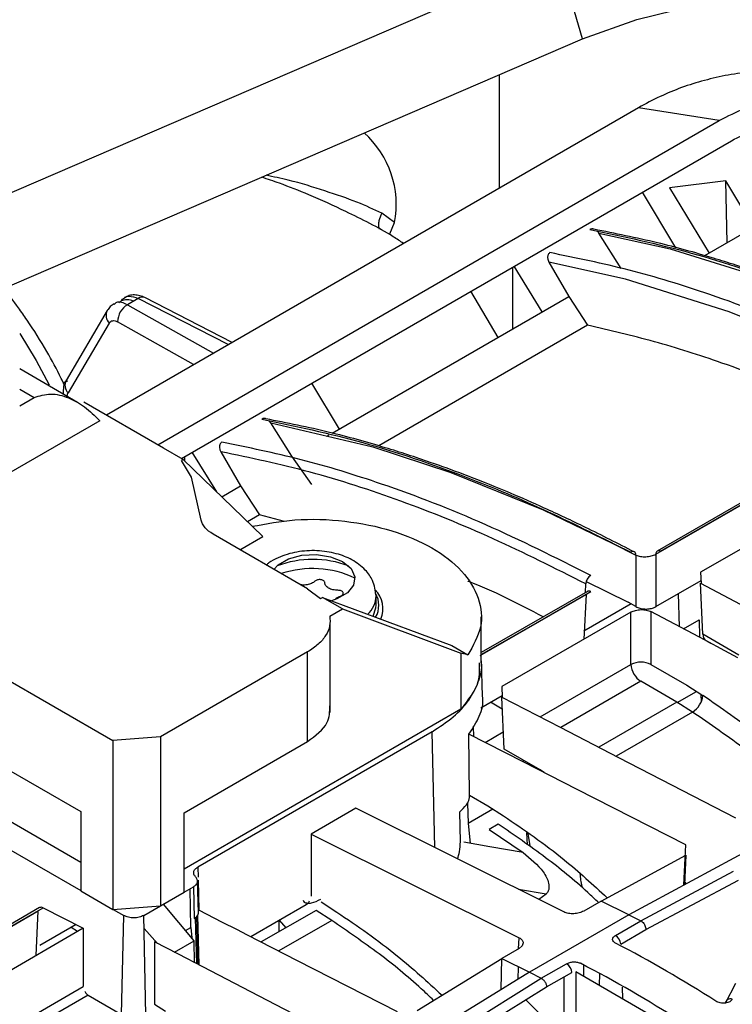
# Model space of a CAD drawing. Units: inches. Extents: x 5 to 301, y 5 to 193.
# Drawn here: x 52 to 54, y 61 to 65 of the extents above; entities that cross this region are included whole.
import ezdxf

# ---------------------------------------------------------------- set-up
doc = ezdxf.new("R2010")
doc.units = ezdxf.units.IN
doc.header["$MEASUREMENT"] = 0

msp = doc.modelspace()

# ---------------------------------------------------------------- linework, layer by layer
at = {"color": 7, "linetype": 'Continuous', "lineweight": 25, "ltscale": 18}
for p, q in [((51.3722, 64.0412), (53.8313, 65.1018)), ((51.7214, 63.8585), (53.9047, 64.8001)), ((53.6056, 64.6711), (53.6056, 64.3782)), ((54.1066, 64.5523), (52.1914, 63.4466)), ((52.3762, 63.3399), (54.3973, 64.5066)), ((52.4614, 63.2907), (54.4414, 64.4337)), ((53.6056, 64.4307), (53.6056, 64.263)), ((54.4206, 64.2895), (54.2186, 64.2643)), ((54.4256, 64.0663), (54.4206, 64.2895)), ((54.5219, 64.1219), (54.4206, 64.2895)), ((54.1197, 64.2481), (54.2404, 64.0484)), ((54.2186, 64.2643), (54.3609, 64.0289)), ((54.564, 64.1461), (54.3449, 64.0197)), ((53.2121, 64.099), (53.2282, 64.1388)), ((54.0443, 63.9742), (53.9645, 64.1005)), ((53.6537, 63.979), (53.6537, 63.757)), ((53.7605, 63.8186), (53.6593, 63.9823)), ((53.7846, 63.9967), (53.8557, 63.8736)), ((52.3058, 63.8661), (52.2672, 63.8438)), ((52.6445, 63.7082), (52.3301, 63.8691)), ((53.0037, 63.3818), (53.8557, 63.8736)), ((53.5026, 63.8918), (53.6004, 63.7262)), ((53.8557, 63.8736), (53.9235, 63.7696)), ((52.1946, 63.8229), (52.0464, 63.5716)), ((52.2357, 63.8513), (52.244, 63.8561)), ((53.9235, 63.7696), (53.1718, 63.3356)), ((52.0874, 63.4924), (51.8794, 63.6125)), ((51.8794, 63.5396), (51.9313, 63.5097)), ((52.0359, 63.5639), (52.0526, 63.5695)), ((52.9293, 63.5609), (53.0288, 63.3963)), ((51.8794, 63.4797), (51.9313, 63.5097)), ((52.3966, 63.3281), (52.1103, 63.4934)), ((52.1677, 63.4263), (51.2244, 62.8818)), ((52.7834, 63.4187), (52.7771, 63.4261)), ((52.8593, 63.2984), (52.7834, 63.4187)), ((55.2609, 63.4153), (54.3304, 62.8815)), ((52.9852, 63.3711), (52.9935, 63.3759)), ((52.4682, 63.2868), (52.3966, 63.3281)), ((52.4725, 63.2972), (52.4725, 63.2826)), ((52.5886, 63.1703), (52.5002, 63.3132)), ((52.6034, 63.3148), (52.6745, 63.1917)), ((52.9311, 63.1967), (52.8593, 63.2984)), ((57.1313, 63.3041), (54.0719, 61.649)), ((52.4682, 63.2868), (52.4617, 63.2831)), ((52.4973, 63.2229), (52.4617, 63.2831)), ((52.7545, 63.0099), (52.4682, 63.2868)), ((52.5321, 63.069), (52.4973, 63.2229)), ((52.6069, 63.1527), (52.6745, 63.1917)), ((52.6745, 63.1917), (52.7424, 63.0877)), ((52.7424, 63.0877), (52.6996, 63.063)), ((52.8328, 63.0638), (52.7424, 63.0877)), ((52.9156, 62.8219), (52.5753, 63.0184)), ((52.6723, 62.9624), (52.7545, 63.0099)), ((51.1081, 62.9149), (52.2145, 62.2761)), ((54.3304, 62.8815), (54.3322, 62.8412)), ((53.9164, 62.8087), (53.9178, 62.8391)), ((53.919, 62.8479), (54.0691, 62.774)), ((54.1692, 62.7576), (54.3318, 62.8514)), ((54.3387, 62.658), (54.3303, 62.8422)), ((54.3303, 62.8422), (54.4926, 62.7559)), ((52.9156, 62.8219), (52.9618, 62.7866)), ((53.1622, 62.7625), (53.1622, 62.7955)), ((53.9232, 62.8126), (53.5409, 62.5924)), ((53.9179, 62.8016), (53.9106, 62.6407)), ((53.918, 62.8023), (53.9179, 62.8016)), ((54.2539, 62.6855), (54.2512, 62.8049)), ((52.9618, 62.7866), (52.9693, 62.7909)), ((53.0409, 62.7496), (52.9693, 62.7909)), ((52.9693, 62.7909), (53.4346, 62.6173)), ((54.0807, 62.7673), (53.9101, 62.6689)), ((54.0977, 62.7575), (54.0691, 62.774)), ((52.9959, 62.7236), (53.0409, 62.7496)), ((53.0409, 62.7496), (53.4678, 62.5903)), ((54.0797, 62.7377), (53.6145, 62.4708)), ((54.3469, 62.6365), (54.1513, 62.7396)), ((52.9967, 62.3769), (52.9967, 62.6993)), ((53.5409, 62.5552), (53.5409, 62.7206)), ((54.2686, 62.6778), (54.3248, 62.7103)), ((54.3248, 62.7103), (54.3262, 62.6474)), ((54.4172, 62.5987), (54.3469, 62.6365)), ((54.3492, 62.6359), (54.3658, 62.6263)), ((52.9156, 62.5946), (52.3859, 62.2888)), ((53.4346, 62.6173), (53.4927, 62.5837)), ((53.4678, 62.5903), (53.4678, 62.3885)), ((53.4927, 62.5837), (53.4678, 62.5903)), ((54.4642, 62.5734), (54.4172, 62.5987)), ((53.5458, 62.4359), (53.5417, 62.5623)), ((54.1513, 62.5498), (54.2809, 62.4749)), ((54.2442, 62.4145), (54.1155, 62.4889)), ((51.3479, 62.4541), (52.0995, 62.0201)), ((53.6145, 62.4708), (53.6163, 62.4311)), ((54.2809, 62.4749), (54.3386, 62.438)), ((54.3308, 62.4427), (54.3318, 62.4142)), ((53.5391, 62.3938), (53.616, 62.4382)), ((53.6164, 62.389), (53.5736, 62.4137)), ((53.623, 62.2447), (53.6145, 62.4321)), ((53.6145, 62.4321), (53.8247, 62.3243)), ((54.2442, 62.4145), (53.9636, 62.2524)), ((54.3007, 62.3784), (54.2442, 62.4145)), ((53.4678, 62.3885), (52.4718, 61.8135)), ((53.3639, 62.3078), (52.5205, 61.821)), ((53.5139, 62.2898), (53.5131, 62.3277)), ((53.5546, 62.2691), (53.6202, 62.307)), ((53.8247, 62.3243), (54.035, 62.2155)), ((52.3859, 62.2888), (52.2145, 62.2761)), ((52.2145, 62.2761), (52.2145, 61.6686)), ((52.3859, 62.2888), (52.3859, 61.6812)), ((52.4718, 62.016), (52.9156, 62.2722)), ((53.4988, 62.0792), (53.4966, 62.2986)), ((53.6916, 62.1995), (53.4966, 62.2986)), ((53.7528, 62.17), (53.623, 62.2447)), ((51.4374, 62.2205), (52.0995, 61.8383)), ((53.8866, 62.0999), (53.6916, 62.1995)), ((53.6927, 62.199), (53.6925, 62.2047)), ((54.035, 62.2155), (54.4557, 61.9977)), ((51.3479, 62.1699), (52.0995, 61.736)), ((53.7672, 62.1609), (53.7528, 62.17)), ((54.2766, 61.9007), (53.8866, 62.0999)), ((53.4988, 62.0792), (53.564, 62.0414)), ((52.0995, 62.0201), (52.0995, 61.735)), ((53.0891, 62.0321), (52.9281, 61.9391)), ((53.8382, 61.6595), (53.0891, 62.0321)), ((53.4657, 61.912), (53.4634, 62.0192)), ((53.4912, 62.05), (53.4936, 61.9786)), ((53.564, 62.0414), (53.621, 62.0049)), ((52.4718, 61.7308), (52.4718, 62.016)), ((53.4936, 61.9786), (53.5006, 61.906)), ((53.6021, 61.9751), (53.5687, 61.9558)), ((53.5687, 61.9558), (53.6913, 61.8728)), ((52.9281, 61.9391), (53.6771, 61.5665)), ((52.9281, 61.9391), (52.9281, 61.7163)), ((53.7077, 61.9003), (53.7048, 61.9442)), ((53.708, 61.942), (53.7155, 61.8969)), ((54.2701, 61.7563), (54.2766, 61.9007)), ((53.9724, 61.6985), (54.2767, 61.8631)), ((54.2767, 61.8631), (54.2719, 61.7572)), ((52.5234, 61.6576), (52.5197, 61.7712)), ((52.0995, 61.735), (52.2145, 61.6686)), ((52.4718, 61.7308), (52.5049, 61.7499)), ((52.496, 61.6038), (52.4929, 61.743)), ((52.5049, 61.7499), (52.5075, 61.6355)), ((52.3859, 61.6812), (52.4718, 61.7308)), ((53.7739, 61.7235), (53.7479, 61.7044)), ((53.9724, 61.6985), (53.9097, 61.6623)), ((54.0719, 61.649), (53.9724, 61.6985)), ((51.9513, 61.6748), (51.5258, 61.4286)), ((51.9388, 61.5027), (51.9461, 61.6638)), ((51.9634, 61.6744), (52.1083, 61.6012)), ((52.2145, 61.6686), (52.3859, 61.6812)), ((52.2162, 61.6687), (52.2544, 61.6466)), ((52.3259, 61.6466), (52.3859, 61.6812)), ((52.5075, 61.5554), (52.3968, 61.6876)), ((52.5231, 61.6667), (52.6087, 61.6231)), ((52.7115, 61.5707), (52.9106, 61.6856)), ((52.9461, 61.6651), (52.7492, 61.5514)), ((53.0025, 61.6289), (52.9461, 61.6651)), ((52.9644, 61.6953), (53.0214, 61.6587)), ((52.3339, 61.2897), (52.3259, 61.6466)), ((52.5109, 61.6382), (52.5162, 61.4733)), ((52.5194, 61.6465), (52.5242, 61.4691)), ((52.8136, 61.5886), (52.8128, 61.6292)), ((52.8134, 61.6295), (52.837, 61.6021)), ((54.0719, 61.649), (54.1149, 61.6273)), ((52.1083, 61.6012), (51.6817, 61.3534)), ((52.0828, 61.614), (51.9522, 61.5387)), ((52.0879, 61.5893), (52.0645, 61.6035)), ((52.1083, 61.6012), (52.1083, 61.3911)), ((52.327, 61.6001), (52.3758, 61.5458)), ((52.496, 61.6038), (52.4988, 61.5657)), ((52.6087, 61.6231), (52.6601, 61.5969)), ((52.6601, 61.5969), (52.6987, 61.5772)), ((52.6987, 61.5772), (52.8787, 61.4853)), ((53.6753, 61.527), (53.6771, 61.5665)), ((52.3643, 61.5516), (52.3643, 61.328)), ((52.4512, 61.5069), (52.3643, 61.5516)), ((52.4366, 61.5144), (52.5075, 61.5554)), ((52.5092, 61.4769), (52.5075, 61.5554)), ((53.6772, 61.5281), (53.6145, 61.4919)), ((53.6882, 61.5374), (53.6772, 61.5281)), ((53.6919, 61.5479), (53.6882, 61.5374)), ((52.5381, 61.4619), (52.4512, 61.5069)), ((52.8787, 61.4853), (53.2386, 61.3015)), ((53.3102, 61.3051), (53.6145, 61.4919)), ((53.6145, 61.4919), (53.7139, 61.4424)), ((52.712, 61.3719), (52.5381, 61.4619)), ((53.6742, 61.4622), (53.6722, 61.4168)), ((53.9097, 61.4271), (53.9097, 61.4687)), ((53.7139, 61.4424), (50.6307, 59.5514)), ((53.7139, 61.4424), (53.757, 61.4207)), ((53.7762, 61.3897), (53.8669, 61.442)), ((53.8382, 61.4254), (53.8382, 61.2048)), ((54.2407, 61.2358), (53.8812, 61.4435)), ((53.8812, 61.4435), (53.8812, 61.17)), ((51.8347, 61.2331), (52.108, 61.3909)), ((54.0476, 61.3883), (54.0489, 61.3466)), ((54.4563, 61.4024), (54.4192, 61.3302)), ((52.1258, 61.3604), (51.8716, 61.2137)), ((52.1258, 61.3604), (52.2464, 61.2907)), ((53.0597, 61.1918), (52.712, 61.3719)), ((52.3643, 61.328), (52.4041, 61.3024)), ((53.8382, 61.2048), (53.7012, 61.3432))]:
    msp.add_line(p, q, dxfattribs=at)
at = {"color": 8, "linetype": 'Continuous', "lineweight": 25, "ltscale": 18}
for p, q in [((53.9047, 64.8001), (53.8188, 65.0968)), ((54.3973, 64.5066), (54.1066, 64.5523)), ((53.2282, 64.1388), (53.1829, 64.1726)), ((53.9645, 64.1005), (54.2209, 64.0442)), ((54.2209, 64.0442), (54.6129, 63.9224)), ((54.0594, 63.9356), (53.7846, 63.9967)), ((54.433, 63.8186), (54.0594, 63.9356)), ((52.6303, 63.7), (52.3058, 63.8661)), ((52.2672, 63.8438), (52.5771, 63.6693)), ((54.7647, 63.6835), (54.433, 63.8186)), ((52.2016, 63.7775), (52.0534, 63.5262)), ((52.5055, 63.628), (52.2318, 63.7821)), ((54.1692, 62.9463), (55.0991, 63.482)), ((52.7834, 63.4187), (53.1509, 63.3321)), ((53.1509, 63.3321), (53.4317, 63.2406)), ((53.4317, 63.2406), (53.7634, 63.1055)), ((53.7634, 63.1055), (54.014, 62.9851)), ((54.014, 62.9851), (54.0977, 62.9428)), ((54.0977, 62.9428), (54.0977, 62.7575)), ((54.1692, 62.9463), (54.1692, 62.7576)), ((53.5373, 62.5823), (53.9179, 62.8016)), ((54.0797, 62.5498), (54.0797, 62.7377)), ((54.1513, 62.7396), (54.1513, 62.5498)), ((54.4685, 62.5832), (54.3387, 62.658)), ((52.9156, 62.2722), (52.9156, 62.5946)), ((53.7529, 62.3611), (54.0797, 62.5498)), ((54.1155, 62.4889), (53.8277, 62.3228)), ((54.2463, 62.4131), (54.3152, 62.4529)), ((54.3007, 62.3784), (54.0263, 62.22)), ((53.3733, 61.8907), (53.3639, 62.3078)), ((53.4936, 61.9786), (53.5822, 62.0297)), ((52.5205, 61.821), (52.5214, 61.784)), ((54.1149, 61.6273), (54.4483, 61.8055)), ((52.5216, 61.7739), (52.524, 61.6662)), ((54.1335, 61.5959), (54.4663, 61.7741)), ((53.7739, 61.7235), (53.6753, 61.7405)), ((54.2706, 61.7683), (54.2782, 61.7606)), ((51.5205, 61.4176), (51.9461, 61.6638)), ((52.2464, 61.2907), (52.2544, 61.6466)), ((52.5215, 61.4705), (52.5167, 61.6428)), ((53.0025, 61.6289), (52.8124, 61.5192)), ((54.0719, 61.649), (53.7139, 61.4424)), ((54.024, 61.5748), (54.1149, 61.6273)), ((52.4764, 61.5925), (52.496, 61.6038)), ((54.0429, 61.5436), (54.1335, 61.5959)), ((53.6119, 61.3798), (53.6145, 61.4919)), ((53.757, 61.4207), (53.848, 61.4732)), ((53.424, 61.2142), (53.757, 61.4207)), ((53.9664, 61.4385), (53.9654, 61.3949))]:
    msp.add_line(p, q, dxfattribs=at)
at = {"color": 7, "linetype": 'Continuous', "lineweight": 25, "ltscale": 18, "flags": 128}
for points in [[(53.9047, 64.8001), (54.1007, 64.8694), (54.301, 64.9186), (54.5043, 64.9474), (54.709, 64.9555), (54.9135, 64.9429), (55.1164, 64.9098), (55.3162, 64.8562), (55.5115, 64.7827), (55.7006, 64.6898), (55.8824, 64.5782), (56.0553, 64.4486), (56.2182, 64.3021)], [(52.1949, 63.8234), (52.1952, 63.8238), (52.1968, 63.826)], [(55.1043, 63.493), (54.6835, 63.2506), (54.1744, 62.9573)], [(54.1861, 62.9567), (54.7069, 63.2566), (55.1162, 63.4922)], [(52.7946, 62.8917), (52.81, 62.9078), (52.8473, 62.9293), (52.8951, 62.9422), (52.9477, 62.9448), (52.9986, 62.937), (53.0418, 62.9195), (53.0721, 62.8946), (53.0857, 62.8652), (53.0811, 62.8348), (53.0588, 62.8072), (53.0215, 62.7857), (53.0015, 62.7789)], [(53.5409, 62.5851), (53.7418, 62.7008), (53.9348, 62.8119)], [(53.1516, 62.7229), (53.1616, 62.7531), (53.1622, 62.7625)], [(53.6913, 61.8728), (53.5719, 61.8935), (53.4781, 61.9099)], [(51.5374, 61.4279), (51.7759, 61.566), (51.9634, 61.6744)], [(53.4433, 61.1835), (53.6298, 61.299), (53.7762, 61.3897)]]:
    msp.add_lwpolyline(points, dxfattribs=at)
at = {"color": 8, "linetype": 'Continuous', "lineweight": 25, "ltscale": 18, "flags": 128}
msp.add_lwpolyline([(51.8794, 63.7401), (51.9387, 63.6431), (51.9859, 63.5552)], dxfattribs=at)
at = {"color": 7, "linetype": 'Continuous', "lineweight": 25, "ltscale": 324}
for centre, radius, start, end in [((52.8935, 64.2053), 0.3412, 348.7693, 48.6178), ((54.0859, 62.9437), 0.0119, 355.7586, 126.8045), ((54.1799, 62.9477), 0.0108, 55.2888, 187.6428), ((52.9335, 62.5347), 0.3599, 64.8899, 108.2077), ((53.9549, 62.8391), 0.0371, 123.0827, 179.9306), ((53.0924, 62.7504), 0.0945, 336.4449, 45.661), ((53.088, 62.7625), 0.0842, 329.3714, 30.9785), ((53.9284, 62.8017), 0.0121, 57.9514, 115.2816), ((54.3635, 62.6562), 0.0249, 175.8982, 234.8251), ((54.1155, 62.4765), 0.0816, 63.9615, 116.0117), ((54.1577, 62.5547), 0.0781, 183.5431, 237.3292), ((54.2569, 62.448), 0.0822, 302.1259, 353.0018), ((53.2109, 62.2852), 0.3667, 313.5205, 319.0341), ((54.0044, 61.5415), 0.0386, 3.0465, 59.4619), ((51.8179, 57.3129), 4.7747, 57.4705, 62.4798), ((53.8283, 61.4399), 0.0386, 3.0392, 59.384), ((51.692, 57.2402), 4.7747, 57.4705, 62.4798), ((54.4378, 61.3281), 0.0187, 69.1507, 173.6786)]:
    msp.add_arc(centre, radius, start, end, dxfattribs=at)
at = {"color": 8, "linetype": 'Continuous', "lineweight": 25, "ltscale": 324}
for centre, radius, start, end in [((52.2667, 63.8101), 0.0513, 64.3808, 116.3114), ((52.3206, 63.846), 0.025, 67.7803, 126.4177), ((52.2304, 63.8051), 0.0399, 152.8554, 223.8043), ((52.3061, 63.7805), 0.0743, 121.5784, 178.7877), ((52.0823, 63.5539), 0.04, 153.7162, 223.7578), ((52.9344, 62.5637), 0.3638, 69.2733, 110.7267), ((53.0702, 62.7982), 0.092, 312.2634, 359.2015)]:
    msp.add_arc(centre, radius, start, end, dxfattribs=at)
at = {"color": 7, "linetype": 'Continuous', "lineweight": 25, "ltscale": 18}
for points, knots in [([(54.8571, 64.6663), (54.8168, 64.6735), (54.7019, 64.6942), (54.5589, 64.6887), (54.4294, 64.6708), (54.3441, 64.6516), (54.2618, 64.6257), (54.1827, 64.5933), (54.1323, 64.5661), (54.1066, 64.5523)], [0, 0, 0, 0, 0.150436, 0.428617, 0.54279, 0.658358, 0.771508, 0.883763, 1, 1, 1, 1]), ([(54.3973, 64.5066), (54.4596, 64.5374), (54.5843, 64.5991), (54.7884, 64.6402), (54.9943, 64.6463), (55.2271, 64.6179), (55.4886, 64.5409), (55.7665, 64.4128), (55.939, 64.298), (56.0227, 64.2423)], [0, 0, 0, 0, 0.130493, 0.261039, 0.380428, 0.499871, 0.669684, 0.839694, 1, 1, 1, 1]), ([(54.4414, 64.4337), (54.4952, 64.4611), (54.6026, 64.5157), (54.7838, 64.5575), (54.9768, 64.5705), (55.1107, 64.5526), (55.1791, 64.5434)], [0, 0, 0, 0, 0.245677, 0.490241, 0.739771, 1, 1, 1, 1]), ([(53.2612, 64.0642), (53.2488, 64.0723), (53.182, 64.1157), (53.0676, 64.1733), (52.9307, 64.2358), (52.8289, 64.2761), (52.7719, 64.2951), (52.7504, 64.3023)], [0, 0, 0, 0, 0.077467, 0.417989, 0.679169, 0.878857, 1, 1, 1, 1]), ([(53.9462, 64.1152), (53.9457, 64.1153), (53.9438, 64.116), (53.9406, 64.1163), (53.9364, 64.1159), (53.9337, 64.1148), (53.9322, 64.1141)], [0, 0, 0, 0, 0.095398, 0.385195, 0.647106, 1, 1, 1, 1]), ([(53.9322, 64.1141), (54.0529, 64.0887), (54.2942, 64.0381), (54.64, 63.9202), (54.9625, 63.7855), (55.1609, 63.6846), (55.2601, 63.6342)], [0, 0, 0, 0, 0.280108, 0.560133, 0.780163, 1, 1, 1, 1]), ([(55.2727, 63.6354), (55.2142, 63.6655), (55.1062, 63.721), (54.9578, 63.791), (54.8366, 63.844), (54.7402, 63.8835), (54.6437, 63.921), (54.5243, 63.9642), (54.3625, 64.0166), (54.1643, 64.0718), (54.0222, 64.0999), (53.9461, 64.115)], [0, 0, 0, 0, 0.129843, 0.239902, 0.330082, 0.400353, 0.455711, 0.546785, 0.669095, 0.822662, 1, 1, 1, 1]), ([(53.9645, 64.1005), (53.9639, 64.1016), (53.962, 64.1043), (53.9598, 64.1066), (53.9583, 64.108)], [0, 0, 0, 0, 0.368613, 1, 1, 1, 1]), ([(53.7881, 64.0309), (53.7869, 64.0301), (53.7846, 64.0285), (53.782, 64.0249), (53.7803, 64.0207), (53.7796, 64.0169), (53.7797, 64.0133), (53.78, 64.0093), (53.7813, 64.0033), (53.7834, 63.9991), (53.7846, 63.9967)], [0, 0, 0, 0, 0.1213358, 0.2499371, 0.3749233, 0.4999227, 0.552622, 0.6565437, 0.8084234, 1, 1, 1, 1]), ([(55.116, 63.5511), (54.9898, 63.6146), (54.7372, 63.7417), (54.3891, 63.8757), (54.072, 63.9731), (53.8827, 64.0116), (53.7881, 64.0309)], [0, 0, 0, 0, 0.279812, 0.559814, 0.779887, 1, 1, 1, 1]), ([(52.0401, 63.5551), (52.0364, 63.5628), (52.0174, 63.6037), (51.9739, 63.6828), (51.9213, 63.7674), (51.8681, 63.8423), (51.8389, 63.8819), (51.819, 63.9051), (51.8181, 63.9062)], [0, 0, 0, 0, 0.061688, 0.325531, 0.644752, 0.774645, 0.989378, 1, 1, 1, 1]), ([(52.244, 63.8561), (52.2478, 63.8609), (52.2554, 63.8704), (52.2762, 63.877), (52.2946, 63.8702), (52.3058, 63.8661)], [0, 0, 0, 0, 0.280673, 0.561323, 1, 1, 1, 1]), ([(52.3301, 63.8691), (52.3242, 63.8717), (52.3121, 63.877), (52.2929, 63.8794), (52.2736, 63.8774), (52.2623, 63.8719), (52.2566, 63.8691)], [0, 0, 0, 0, 0.23993, 0.489544, 0.744506, 1, 1, 1, 1]), ([(52.2189, 63.8473), (52.2142, 63.8441), (52.2049, 63.8378), (52.1982, 63.8281), (52.1949, 63.8233)], [0, 0, 0, 0, 0.499708, 1, 1, 1, 1]), ([(52.2672, 63.8438), (52.2602, 63.8468), (52.2464, 63.8528), (52.2291, 63.8538), (52.2224, 63.8474), (52.22, 63.845)], [0, 0, 0, 0, 0.389563, 0.779108, 1, 1, 1, 1]), ([(54.947, 63.4024), (54.8759, 63.4378), (54.6947, 63.5278), (54.4332, 63.6276), (54.1628, 63.7145), (54.0034, 63.7512), (53.9235, 63.7696)], [0, 0, 0, 0, 0.204856, 0.521872, 0.760554, 1, 1, 1, 1]), ([(52.0466, 63.572), (52.043, 63.5646), (52.0357, 63.5495), (52.0359, 63.5313), (52.036, 63.5221)], [0, 0, 0, 0, 0.494345, 1, 1, 1, 1]), ([(51.9313, 63.5097), (51.9509, 63.5157), (51.9905, 63.528), (52.0546, 63.5115), (52.1153, 63.4781), (52.1498, 63.4439), (52.1677, 63.4263)], [0, 0, 0, 0, 0.24866, 0.4995, 0.741259, 1, 1, 1, 1]), ([(52.765, 63.4333), (52.7646, 63.4335), (52.7625, 63.4342), (52.759, 63.4344), (52.7547, 63.434), (52.7522, 63.4328), (52.751, 63.4322)], [0, 0, 0, 0, 0.095419, 0.411641, 0.71415, 1, 1, 1, 1]), ([(54.0914, 62.9545), (54.033, 62.9841), (53.925, 63.039), (53.7766, 63.1091), (53.6554, 63.1622), (53.559, 63.2017), (53.4625, 63.2391), (53.3432, 63.2824), (53.1813, 63.3347), (52.9831, 63.39), (52.8411, 63.4181), (52.765, 63.4331)], [0, 0, 0, 0, 0.129782, 0.239853, 0.330033, 0.40031, 0.45568, 0.546774, 0.669081, 0.822649, 1, 1, 1, 1]), ([(52.751, 63.4322), (52.8717, 63.4068), (53.113, 63.3561), (53.4589, 63.2385), (53.7813, 63.1033), (53.9797, 63.0032), (54.0788, 62.9532)], [0, 0, 0, 0, 0.280144, 0.560194, 0.780245, 1, 1, 1, 1]), ([(52.6069, 63.349), (52.6056, 63.348), (52.6034, 63.3464), (52.6008, 63.3429), (52.5992, 63.3389), (52.5981, 63.3328), (52.5989, 63.3243), (52.6019, 63.318), (52.6034, 63.3148)], [0, 0, 0, 0, 0.142328, 0.248569, 0.368058, 0.497656, 0.74391, 1, 1, 1, 1]), ([(53.9347, 62.8701), (53.8085, 62.9333), (53.556, 63.0596), (53.208, 63.1939), (52.8909, 63.2912), (52.7016, 63.3297), (52.6069, 63.349)], [0, 0, 0, 0, 0.279733, 0.559779, 0.779856, 1, 1, 1, 1]), ([(52.5753, 63.0184), (52.5645, 63.0258), (52.5428, 63.0406), (52.5357, 63.0595), (52.5321, 63.069)], [0, 0, 0, 0, 0.500002, 1, 1, 1, 1]), ([(52.7167, 63.0465), (52.7674, 63.0559), (52.8753, 63.0759), (53.0515, 63.0694), (53.2229, 63.0349), (53.3693, 62.9722), (53.4779, 62.8876), (53.538, 62.7887), (53.5487, 62.683), (53.5114, 62.6168), (53.4927, 62.5837)], [0, 0, 0, 0, 0.112025, 0.238883, 0.365734, 0.492589, 0.619443, 0.746294, 0.873151, 1, 1, 1, 1]), ([(53.1622, 62.7955), (53.1597, 62.8146), (53.1552, 62.8485), (53.1222, 62.8942), (53.0776, 62.9276), (53.018, 62.9508), (52.9494, 62.9612), (52.8759, 62.9568), (52.8183, 62.9388), (52.7823, 62.9208), (52.7703, 62.9099), (52.7675, 62.9074)], [0, 0, 0, 0, 0.130155, 0.231255, 0.360249, 0.482478, 0.618548, 0.756329, 0.896022, 0.975646, 1, 1, 1, 1]), ([(54.0977, 62.9428), (54.1029, 62.941), (54.1133, 62.9373), (54.1334, 62.9364), (54.1535, 62.9392), (54.164, 62.9439), (54.1692, 62.9463)], [0, 0, 0, 0, 0.250011, 0.499996, 0.750012, 1, 1, 1, 1]), ([(52.9421, 62.8491), (52.9385, 62.8461), (52.9331, 62.8417), (52.9224, 62.838), (52.9137, 62.836), (52.9045, 62.8352), (52.8968, 62.8352), (52.8923, 62.8359), (52.8909, 62.8362)], [0, 0, 0, 0, 0.307849, 0.462113, 0.617296, 0.771552, 0.926729, 1, 1, 1, 1]), ([(52.9777, 62.8436), (52.9776, 62.8448), (52.9772, 62.8472), (52.9741, 62.8504), (52.9696, 62.853), (52.9637, 62.8545), (52.9574, 62.8549), (52.9512, 62.854), (52.9457, 62.8521), (52.9433, 62.8501), (52.9421, 62.8491)], [0, 0, 0, 0, 0.124712, 0.24997, 0.374422, 0.499963, 0.624415, 0.749968, 0.874711, 1, 1, 1, 1]), ([(53.0248, 62.8164), (53.0186, 62.8167), (53.0093, 62.8172), (52.9983, 62.8207), (52.9911, 62.8241), (52.9851, 62.8282), (52.9808, 62.833), (52.9781, 62.8382), (52.9778, 62.8418), (52.9777, 62.8436)], [0, 0, 0, 0, 0.2490357, 0.3738254, 0.4993552, 0.6241518, 0.7496739, 0.8746589, 1, 1, 1, 1]), ([(53.7637, 62.7207), (53.6739, 62.7678), (53.5828, 62.8155), (53.4933, 62.8486), (53.492, 62.8491)], [0, 0, 0, 0, 0.985628, 1, 1, 1, 1]), ([(53.0165, 62.7854), (53.0177, 62.7866), (53.0204, 62.7893), (53.0265, 62.793), (53.0317, 62.7949), (53.0343, 62.7958)], [0, 0, 0, 0, 0.279043, 0.639041, 1, 1, 1, 1]), ([(53.0343, 62.7958), (53.0361, 62.7965), (53.0396, 62.7979), (53.0429, 62.8011), (53.0445, 62.8046), (53.0438, 62.8083), (53.0412, 62.8117), (53.0368, 62.8143), (53.0311, 62.8161), (53.0269, 62.8163), (53.0248, 62.8164)], [0, 0, 0, 0, 0.124733, 0.249969, 0.374428, 0.499972, 0.624433, 0.749964, 0.874711, 1, 1, 1, 1]), ([(54.0797, 62.7377), (54.085, 62.7401), (54.0954, 62.745), (54.1155, 62.7474), (54.1356, 62.746), (54.1461, 62.7417), (54.1513, 62.7396)], [0, 0, 0, 0, 0.250001, 0.5, 0.750005, 1, 1, 1, 1]), ([(54.0977, 62.7575), (54.1021, 62.7554), (54.111, 62.7513), (54.1279, 62.7486), (54.145, 62.7492), (54.1593, 62.7526), (54.1664, 62.7561), (54.1692, 62.7576)], [0, 0, 0, 0, 0.214947, 0.429899, 0.644775, 0.859614, 1, 1, 1, 1]), ([(52.9959, 62.7236), (52.9965, 62.7118), (52.9978, 62.6881), (52.9826, 62.6535), (52.9562, 62.6213), (52.9291, 62.6035), (52.9156, 62.5946)], [0, 0, 0, 0, 0.249998, 0.5, 0.750001, 1, 1, 1, 1]), ([(53.3639, 62.3078), (53.3904, 62.325), (53.4434, 62.3593), (53.4994, 62.4209), (53.5325, 62.4868), (53.5457, 62.5351), (53.5411, 62.5601), (53.5407, 62.5622)], [0, 0, 0, 0, 0.244256, 0.488512, 0.732766, 0.977022, 1, 1, 1, 1]), ([(53.4678, 62.3885), (53.4941, 62.4212), (53.5369, 62.4745), (53.5351, 62.5328), (53.5344, 62.5554)], [0, 0, 0, 0, 0.61374, 1, 1, 1, 1]), ([(53.4966, 62.2986), (53.5101, 62.3201), (53.5372, 62.363), (53.55, 62.4104), (53.5453, 62.4341), (53.5449, 62.4359)], [0, 0, 0, 0, 0.48224, 0.961717, 1, 1, 1, 1]), ([(52.9156, 62.2722), (52.9441, 62.2937), (52.9951, 62.3321), (52.9956, 62.3801), (52.9959, 62.4012)], [0, 0, 0, 0, 0.559037, 1, 1, 1, 1]), ([(53.4878, 62.0447), (53.4893, 62.0467), (53.4923, 62.0508), (53.4952, 62.0586), (53.4971, 62.065), (53.4985, 62.0717), (53.4987, 62.0761), (53.4988, 62.0792)], [0, 0, 0, 0, 0.249642, 0.499316, 0.632574, 0.750523, 1, 1, 1, 1]), ([(53.621, 62.0049), (53.6944, 61.955), (53.8213, 61.8687), (53.9431, 61.7573), (53.9944, 61.7104)], [0, 0, 0, 0, 0.578833, 1, 1, 1, 1]), ([(53.963, 61.6931), (53.9503, 61.7052), (53.8882, 61.7641), (53.7677, 61.8613), (53.659, 61.9359), (53.6021, 61.9751)], [0, 0, 0, 0, 0.109563, 0.533162, 1, 1, 1, 1]), ([(53.4555, 61.8499), (53.4581, 61.8585), (53.4648, 61.8801), (53.4654, 61.9), (53.4657, 61.912)], [0, 0, 0, 0, 0.397647, 1, 1, 1, 1]), ([(53.6913, 61.8728), (53.7181, 61.8509), (53.7583, 61.8181), (53.7837, 61.7693), (53.7854, 61.7442), (53.7807, 61.7311), (53.7761, 61.726), (53.7739, 61.7235)], [0, 0, 0, 0, 0.499794, 0.749697, 0.884938, 0.943859, 1, 1, 1, 1]), ([(52.5127, 61.7854), (52.5104, 61.7884), (52.5056, 61.7942), (52.5053, 61.804), (52.5099, 61.8135), (52.517, 61.8185), (52.5205, 61.821)], [0, 0, 0, 0, 0.250004, 0.499996, 0.750003, 1, 1, 1, 1]), ([(52.5049, 61.7499), (52.5085, 61.7524), (52.5156, 61.7574), (52.5201, 61.7669), (52.5198, 61.7767), (52.5151, 61.7825), (52.5127, 61.7854)], [0, 0, 0, 0, 0.249995, 0.500001, 0.750007, 1, 1, 1, 1]), ([(53.8956, 61.7973), (53.8973, 61.7819), (53.8991, 61.7653), (53.903, 61.748), (53.9033, 61.7467)], [0, 0, 0, 0, 0.925563, 1, 1, 1, 1]), ([(52.8994, 61.7013), (52.9005, 61.699), (52.9035, 61.6929), (52.9147, 61.6907), (52.9336, 61.6909), (52.9519, 61.6997), (52.9638, 61.7054)], [0, 0, 0, 0, 0.134579, 0.361448, 0.583879, 1, 1, 1, 1]), ([(52.9106, 61.6856), (52.9129, 61.6872), (52.9176, 61.6905), (52.9211, 61.696), (52.9229, 61.6988)], [0, 0, 0, 0, 0.498439, 1, 1, 1, 1]), ([(51.9634, 61.6744), (51.9611, 61.6753), (51.9567, 61.6771), (51.9532, 61.6757), (51.9514, 61.6749)], [0, 0, 0, 0, 0.49875, 1, 1, 1, 1]), ([(53.9097, 61.6623), (53.9045, 61.6598), (53.8941, 61.6547), (53.8806, 61.6535), (53.8739, 61.653)], [0, 0, 0, 0, 0.498475, 1, 1, 1, 1]), ([(52.3259, 61.6466), (52.3207, 61.6442), (52.3103, 61.6394), (52.2902, 61.6374), (52.27, 61.6394), (52.2596, 61.6442), (52.2544, 61.6466)], [0, 0, 0, 0, 0.250005, 0.500008, 0.75, 1, 1, 1, 1]), ([(52.5075, 61.6355), (52.5111, 61.638), (52.518, 61.6429), (52.523, 61.6508), (52.5229, 61.6556), (52.5229, 61.6576)], [0, 0, 0, 0, 0.394006, 0.746852, 1, 1, 1, 1]), ([(53.3692, 61.3413), (53.3545, 61.3553), (53.2905, 61.4162), (53.168, 61.5152), (53.0594, 61.5898), (53.0025, 61.6289)], [0, 0, 0, 0, 0.124671, 0.541162, 1, 1, 1, 1]), ([(53.0214, 61.6587), (53.0948, 61.6088), (53.2232, 61.5213), (53.3466, 61.4084), (53.3995, 61.3599)], [0, 0, 0, 0, 0.571105, 1, 1, 1, 1]), ([(53.8739, 61.653), (53.8672, 61.653), (53.8538, 61.6531), (53.8434, 61.6574), (53.8382, 61.6595)], [0, 0, 0, 0, 0.49981, 1, 1, 1, 1]), ([(54.1149, 61.6273), (54.1167, 61.6262), (54.1206, 61.6239), (54.1249, 61.619), (54.1286, 61.6135), (54.1315, 61.6074), (54.1332, 61.601), (54.1334, 61.5973), (54.1335, 61.5959)], [0, 0, 0, 0, 0.188654, 0.392941, 0.491764, 0.682704, 0.881927, 1, 1, 1, 1]), ([(53.6771, 61.5665), (53.6814, 61.5639), (53.69, 61.5586), (53.6913, 61.5515), (53.6919, 61.5479)], [0, 0, 0, 0, 0.499828, 1, 1, 1, 1]), ([(54.0241, 61.5473), (54.0211, 61.5492), (54.0152, 61.5531), (54.0129, 61.5607), (54.0151, 61.5685), (54.021, 61.5727), (54.024, 61.5748)], [0, 0, 0, 0, 0.250196, 0.500009, 0.749957, 1, 1, 1, 1]), ([(53.848, 61.4732), (53.8516, 61.4749), (53.8589, 61.4784), (53.8731, 61.48), (53.8873, 61.4792), (53.8946, 61.4762), (53.8982, 61.4747)], [0, 0, 0, 0, 0.249886, 0.499952, 0.74965, 1, 1, 1, 1]), ([(53.757, 61.4207), (53.7593, 61.4192), (53.7628, 61.4169), (53.7672, 61.412), (53.7703, 61.4077), (53.7728, 61.403), (53.7753, 61.3968), (53.7759, 61.3925), (53.7762, 61.3897)], [0, 0, 0, 0, 0.238895, 0.367993, 0.499961, 0.631953, 0.761092, 1, 1, 1, 1]), ([(52.1134, 61.3735), (52.1152, 61.3708), (52.1188, 61.3652), (52.1234, 61.362), (52.1258, 61.3604)], [0, 0, 0, 0, 0.4986587, 1, 1, 1, 1]), ([(54.4445, 61.3456), (54.4434, 61.3438), (54.4412, 61.3403), (54.4355, 61.3361), (54.428, 61.3332), (54.4192, 61.3316), (54.4099, 61.3311), (54.4008, 61.3321), (54.3924, 61.3346), (54.3878, 61.3372), (54.3854, 61.3385)], [0, 0, 0, 0, 0.129471, 0.249815, 0.370253, 0.499987, 0.629252, 0.749644, 0.870225, 1, 1, 1, 1])]:
    msp.add_open_spline(points, degree=3, knots=knots, dxfattribs=at)
at = {"color": 8, "linetype": 'Continuous', "lineweight": 25, "ltscale": 18}
for points, knots in [([(53.1829, 64.1726), (53.1549, 64.1859), (53.0984, 64.2128), (52.981, 64.2524), (52.8682, 64.2879), (52.793, 64.3036), (52.7662, 64.3091)], [0, 0, 0, 0, 0.2808504, 0.5644937, 0.8445665, 1, 1, 1, 1]), ([(53.1829, 64.1726), (53.1786, 64.1636), (53.172, 64.1498), (53.1707, 64.1306), (53.1712, 64.1202), (53.1731, 64.1154), (53.1732, 64.1151)], [0, 0, 0, 0, 0.466006, 0.719021, 0.978077, 1, 1, 1, 1]), ([(52.2016, 63.7775), (52.2033, 63.7797), (52.2066, 63.784), (52.214, 63.7867), (52.2225, 63.7865), (52.2287, 63.7836), (52.2318, 63.7821)], [0, 0, 0, 0, 0.250439, 0.500022, 0.749841, 1, 1, 1, 1]), ([(52.0534, 63.5262), (52.0515, 63.5229), (52.0495, 63.5194), (52.0497, 63.5143), (52.0497, 63.5142)], [0, 0, 0, 0, 0.9761841, 1, 1, 1, 1]), ([(53.9178, 62.8391), (53.8062, 62.8952), (53.5831, 63.0074), (53.2512, 63.1413), (52.9231, 63.2479), (52.71, 63.2925), (52.6034, 63.3148)], [0, 0, 0, 0, 0.249974, 0.499944, 0.74993, 1, 1, 1, 1]), ([(54.745, 62.1162), (54.7408, 62.1205), (54.6741, 62.1878), (54.538, 62.2994), (54.405, 62.3918), (54.3386, 62.438)], [0, 0, 0, 0, 0.03251, 0.516429, 1, 1, 1, 1]), ([(54.68, 62.0811), (54.6183, 62.1361), (54.494, 62.2467), (54.3654, 62.3343), (54.3007, 62.3784)], [0, 0, 0, 0, 0.4966426, 1, 1, 1, 1])]:
    msp.add_open_spline(points, degree=3, knots=knots, dxfattribs=at)

doc.saveas('drawing.dxf')
